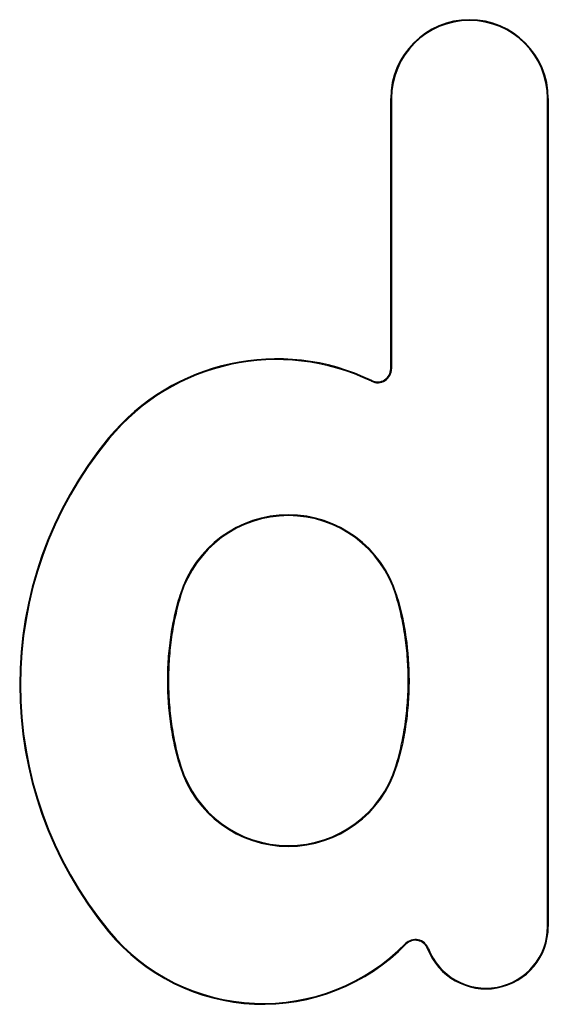
# Model space of a CAD drawing. Units: millimetres. Extents: x 25 to 1460, y 25 to 1025.
# Drawn here: x 423 to 584, y 429 to 729 of the extents above; entities that cross this region are included whole.
import ezdxf

# ---------------------------------------------------------------- set-up
doc = ezdxf.new("R2010")
doc.units = ezdxf.units.MM
doc.header["$LTSCALE"] = 5

msp = doc.modelspace()

# ---------------------------------------------------------------- linework, layer by layer
at = {"color": 7, "linetype": 'Continuous', "lineweight": 25}
for p, q in [((535.87, 622.26), (535.87, 704.62)), ((535.87, 704.62), (536.12, 704.62)), ((536.12, 704.62), (536.12, 622.26)), ((583.62, 452.3), (583.62, 704.62)), ((583.87, 704.62), (583.62, 704.62)), ((583.87, 704.62), (583.87, 452.3)), ((535.87, 622.26), (536.12, 622.26)), ((583.87, 452.3), (583.62, 452.3))]:
    msp.add_line(p, q, dxfattribs=at)
at = {"color": 7, "linetype": 'Continuous', "lineweight": 25, "flags": 128}
for points in [[(530.02, 618.44), (530.04, 618.48), (530.06, 618.52), (530.08, 618.56), (530.09, 618.6), (530.11, 618.62), (530.12, 618.64), (530.12, 618.66), (530.13, 618.66)], [(450.14, 601.03), (450.11, 601.06), (450.07, 601.09), (450.04, 601.12), (450.01, 601.14), (449.98, 601.16), (449.97, 601.17), (449.96, 601.18), (449.95, 601.19)], [(471.73, 553.4), (471.78, 553.39), (471.83, 553.37), (471.87, 553.36), (471.9, 553.35), (471.93, 553.34), (471.96, 553.33), (471.97, 553.33), (471.97, 553.33)], [(537.4, 553.33), (537.41, 553.33), (537.42, 553.33), (537.44, 553.34), (537.47, 553.35), (537.51, 553.36), (537.55, 553.37), (537.6, 553.39), (537.64, 553.4)], [(471.73, 501.07), (471.78, 501.09), (471.83, 501.1), (471.87, 501.11), (471.9, 501.12), (471.93, 501.13), (471.96, 501.14), (471.97, 501.14), (471.97, 501.14)], [(537.4, 501.14), (537.41, 501.14), (537.42, 501.14), (537.44, 501.13), (537.47, 501.12), (537.51, 501.11), (537.55, 501.1), (537.6, 501.09), (537.64, 501.07)], [(450.14, 450.89), (450.11, 450.85), (450.07, 450.82), (450.04, 450.8), (450.01, 450.77), (449.98, 450.75), (449.97, 450.74), (449.96, 450.73), (449.95, 450.73)], [(540.34, 447.1), (540.37, 447.06), (540.4, 447.03), (540.43, 447), (540.46, 446.97), (540.48, 446.95), (540.5, 446.93), (540.51, 446.92), (540.51, 446.92)], [(547.11, 445.54), (547.11, 445.55), (547.13, 445.55), (547.15, 445.56), (547.18, 445.57), (547.21, 445.58), (547.25, 445.6), (547.3, 445.62), (547.34, 445.63)]]:
    msp.add_lwpolyline(points, dxfattribs=at)
at = {"color": 7, "linetype": 'Continuous', "lineweight": 25}
for centre, radius, start, end in [((559.87, 704.62), 24, 0, 180), ((559.87, 704.62), 23.75, 0, 180), ((501.18, 558.79), 66.5, 64.2004, 140.3912), ((501.18, 558.79), 66.25, 64.2004, 140.3912), ((531.87, 622.26), 4.25, 244.2004, 0), ((531.87, 622.26), 4, 244.2004, 0), ((540.86, 525.96), 118, 140.3912, 219.6088), ((540.86, 525.96), 117.75, 140.3912, 219.6088), ((504.69, 543.27), 34.48, 17.0933, 162.9067), ((504.69, 543.27), 34.23, 17.0933, 162.9067), ((504.69, 511.2), 34.48, 197.0933, 342.9067), ((504.69, 511.2), 34.23, 197.0933, 342.9067), ((496.95, 489.62), 61, 219.6088, 315.5792), ((496.95, 489.62), 60.75, 219.6088, 315.5792), ((564.87, 452.3), 19, 200.832, 0), ((564.87, 452.3), 18.75, 200.832, 0), ((543.37, 444.12), 4.25, 20.832, 135.5792), ((543.37, 444.12), 4, 20.832, 135.5792)]:
    msp.add_arc(centre, radius, start, end, dxfattribs=at)
for points, knots in [([(471.73, 501.07), (471.08, 503.2), (470.52, 505.35), (469.57, 509.66), (469.18, 511.83), (468.24, 518.36), (467.93, 522.75), (467.93, 529.4), (468.01, 531.63), (468.32, 536.06), (468.55, 538.26), (469.17, 542.63), (469.57, 544.8), (470.52, 549.12), (471.08, 551.27), (471.73, 553.4)], [0, 0, 0, 0, 0.125, 0.125, 0.25, 0.25, 0.5, 0.5, 0.625, 0.625, 0.75, 0.75, 0.875, 0.875, 1, 1, 1, 1]), ([(471.97, 553.33), (471.32, 551.21), (470.76, 549.08), (469.82, 544.79), (469.43, 542.63), (468.8, 538.28), (468.57, 536.1), (468.26, 531.7), (468.18, 529.48), (468.18, 525.06), (468.26, 522.85), (468.57, 518.44), (468.8, 516.24), (469.42, 511.87), (469.81, 509.7), (470.76, 505.4), (471.32, 503.26), (471.97, 501.14)], [0, 0, 0, 0, 0.125, 0.125, 0.25, 0.25, 0.375, 0.375, 0.5, 0.5, 0.625, 0.625, 0.75, 0.75, 0.875, 0.875, 1, 1, 1, 1]), ([(537.4, 501.14), (538.05, 503.26), (538.61, 505.39), (539.56, 509.69), (539.95, 511.85), (540.57, 516.19), (540.8, 518.38), (541.12, 522.77), (541.19, 524.99), (541.2, 529.41), (541.12, 531.62), (540.81, 536.03), (540.58, 538.24), (539.95, 542.61), (539.56, 544.77), (538.61, 549.08), (538.05, 551.21), (537.4, 553.33)], [0, 0, 0, 0, 0.125, 0.125, 0.25, 0.25, 0.375, 0.375, 0.5, 0.5, 0.625, 0.625, 0.75, 0.75, 0.875, 0.875, 1, 1, 1, 1]), ([(537.64, 553.4), (538.3, 551.27), (538.86, 549.13), (539.81, 544.81), (540.2, 542.65), (541.13, 536.12), (541.44, 531.72), (541.45, 525.08), (541.37, 522.84), (541.06, 518.42), (540.83, 516.22), (540.2, 511.84), (539.81, 509.67), (538.86, 505.35), (538.3, 503.2), (537.64, 501.07)], [0, 0, 0, 0, 0.125, 0.125, 0.25, 0.25, 0.5, 0.5, 0.625, 0.625, 0.75, 0.75, 0.875, 0.875, 1, 1, 1, 1])]:
    msp.add_open_spline(points, degree=3, knots=knots, dxfattribs=at)

doc.saveas('drawing.dxf')
